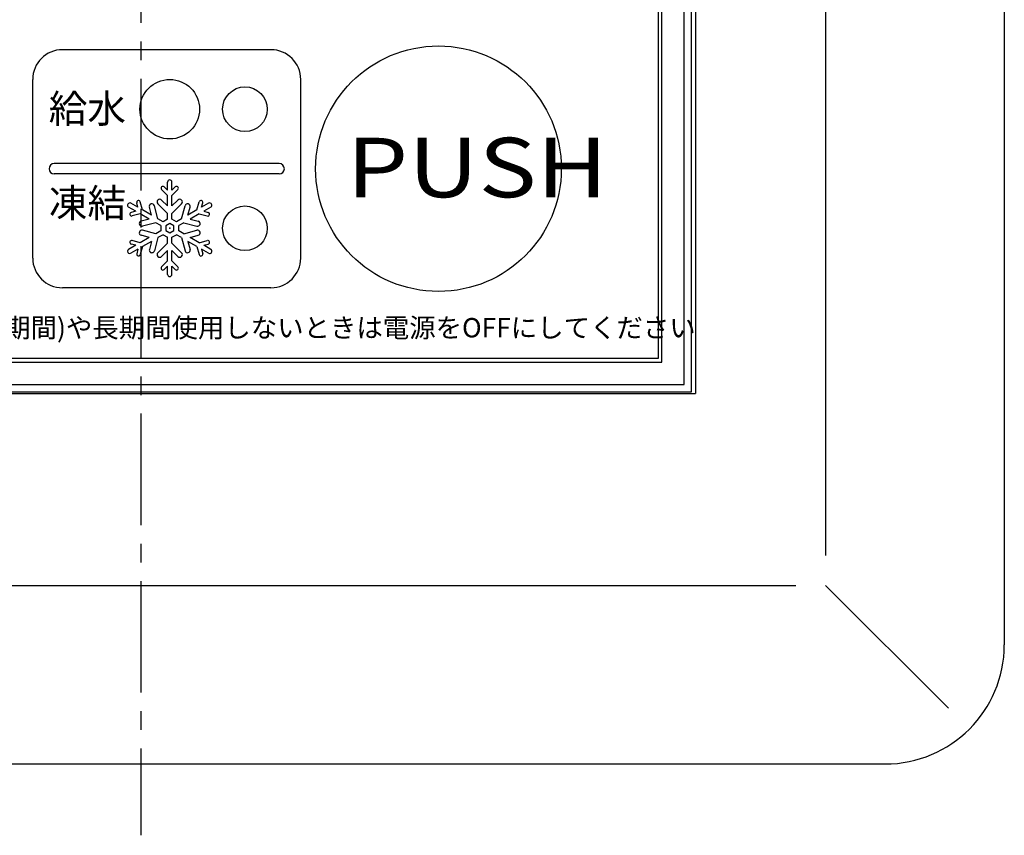
# Model space of a CAD drawing. Extents: x -1 to 235, y 2 to 295.
# Drawn here: x 67 to 134, y 165 to 220 of the extents above; entities that cross this region are included whole.
import ezdxf

# ---------------------------------------------------------------- set-up
doc = ezdxf.new("R2010")
doc.units = 0
doc.header["$LTSCALE"] = 10
doc.linetypes.add('CENTER2', pattern=[1.125, 0.75, -0.125, 0.125, -0.125])
doc.layers.get('0').update_dxf_attribs({"linetype": 'CONTINUOUS'})
doc.layers.add('7', color=4, linetype='CENTER2')
doc.styles.get("Standard").update_dxf_attribs({"font": 'ISOCP.SHX', "bigfont": 'EXTFONT.SHX'})

# ---------------------------------------------------------------- blocks, each defined once
blk = doc.blocks.new('*X9')
at = {"color": 7}
blk.add_text('凍結', height=1.9, dxfattribs=at).set_placement((69.357, 206.638))

msp = doc.modelspace()

# ---------------------------------------------------------------- linework, layer by layer
for p, q in [((133.522, 281.891), (133.522, 177.891)), ((121.522, 275.891), (121.522, 183.891)), ((112.522, 194.891), (112.522, 264.891)), ((112.772, 264.991), (112.772, 194.791)), ((112.022, 195.391), (112.022, 264.391)), ((110.272, 262.641), (110.272, 197.141)), ((110.522, 196.891), (110.522, 262.891)), ((84.272, 217.891), (70.272, 217.891)), ((68.272, 203.891), (68.272, 215.891)), ((86.272, 203.891), (86.272, 215.891)), ((86.272, 210.391), (86.25, 210.391)), ((84.822, 210.241), (69.722, 210.241)), ((84.822, 209.541), (69.722, 209.541)), ((77.323, 208.445), (77.323, 208.991)), ((77.623, 208.445), (77.623, 208.991)), ((86.272, 209.391), (86.25, 209.391)), ((77.323, 208.091), (76.925, 208.49)), ((77.323, 208.445), (77.101, 208.667)), ((77.623, 208.445), (77.845, 208.667)), ((77.623, 208.091), (78.022, 208.49)), ((75.643, 207.121), (75.497, 207.666)), ((77.323, 207.391), (76.928, 207.787)), ((77.323, 207.391), (77.323, 208.091)), ((77.623, 207.391), (77.623, 208.091)), ((77.623, 207.391), (78.019, 207.787)), ((79.304, 207.121), (79.45, 207.666)), ((75.187, 207.038), (74.714, 207.311)), ((75.337, 207.298), (74.864, 207.571)), ((75.187, 207.038), (74.884, 206.957)), ((75.337, 207.298), (75.256, 207.601)), ((76.249, 206.771), (75.643, 207.121)), ((76.249, 206.771), (76.105, 207.312)), ((76.682, 206.521), (76.446, 207.403)), ((77.323, 206.891), (76.678, 207.537)), ((77.623, 206.891), (78.269, 207.537)), ((78.264, 206.521), (78.501, 207.403)), ((78.698, 206.771), (78.842, 207.312)), ((79.304, 207.121), (78.698, 206.771)), ((79.61, 207.298), (79.691, 207.601)), ((80.083, 207.571), (79.61, 207.298)), ((80.233, 207.311), (79.76, 207.038)), ((79.76, 207.038), (80.063, 206.957)), ((75.493, 206.861), (74.948, 206.715)), ((76.099, 206.511), (75.493, 206.861)), ((76.099, 206.511), (75.559, 206.366)), ((77.022, 206.325), (76.682, 206.521)), ((77.323, 206.499), (77.323, 206.891)), ((77.623, 206.499), (77.623, 206.891)), ((78.264, 206.521), (77.925, 206.325)), ((79.454, 206.861), (78.848, 206.511)), ((78.848, 206.511), (79.388, 206.366)), ((79.454, 206.861), (79.998, 206.715)), ((76.532, 206.261), (75.65, 206.025)), ((76.532, 205.521), (75.65, 205.757)), ((76.872, 206.065), (76.532, 206.261)), ((76.872, 205.717), (76.532, 205.521)), ((78.414, 206.261), (78.075, 206.065)), ((78.414, 205.521), (78.075, 205.717)), ((78.414, 206.261), (79.297, 206.025)), ((78.414, 205.521), (79.297, 205.757)), ((75.493, 204.921), (74.948, 205.067)), ((76.099, 205.271), (75.493, 204.921)), ((76.099, 205.271), (75.559, 205.416)), ((76.249, 205.011), (75.643, 204.661)), ((76.249, 205.011), (76.105, 204.471)), ((76.682, 205.261), (76.446, 204.379)), ((77.022, 205.457), (76.682, 205.261)), ((77.323, 204.891), (77.323, 205.284)), ((77.623, 204.891), (77.623, 205.284)), ((78.264, 205.261), (77.925, 205.457)), ((78.264, 205.261), (78.501, 204.379)), ((79.304, 204.661), (78.698, 205.011)), ((78.698, 205.011), (78.842, 204.471)), ((78.848, 205.271), (79.388, 205.416)), ((79.454, 204.921), (78.848, 205.271)), ((79.454, 204.921), (79.998, 205.067)), ((75.187, 204.744), (74.714, 204.471)), ((75.337, 204.484), (74.864, 204.211)), ((75.187, 204.744), (74.884, 204.826)), ((75.337, 204.484), (75.256, 204.181)), ((75.643, 204.661), (75.497, 204.116)), ((77.323, 204.891), (76.678, 204.245)), ((77.323, 204.391), (76.928, 203.995)), ((77.323, 203.691), (77.323, 204.391)), ((77.623, 204.891), (78.269, 204.245)), ((77.623, 203.691), (77.623, 204.391)), ((77.623, 204.391), (78.019, 203.995)), ((79.304, 204.661), (79.45, 204.116)), ((79.61, 204.484), (79.691, 204.181)), ((80.083, 204.211), (79.61, 204.484)), ((79.76, 204.744), (80.063, 204.826)), ((80.233, 204.471), (79.76, 204.744)), ((77.323, 203.691), (76.925, 203.292)), ((77.623, 203.691), (78.022, 203.292)), ((77.323, 203.338), (77.101, 203.116)), ((77.323, 202.791), (77.323, 203.338)), ((77.623, 202.791), (77.623, 203.338)), ((77.623, 203.338), (77.845, 203.116)), ((84.272, 201.891), (70.272, 201.891)), ((110.272, 197.141), (40.772, 197.141)), ((40.522, 196.891), (110.522, 196.891)), ((39.022, 195.391), (112.022, 195.391)), ((38.272, 194.791), (112.772, 194.791)), ((38.522, 194.891), (112.522, 194.891)), ((31.522, 181.891), (119.522, 181.891)), ((121.522, 181.891), (129.764, 173.648)), ((25.522, 169.891), (125.522, 169.891))]:
    msp.add_line(p, q)
for points in [[(77.323, 206.499), (77.022, 206.325)], [(77.925, 206.325), (77.623, 206.499)], [(76.872, 206.065), (76.872, 205.717)], [(78.075, 205.717), (78.075, 206.065)], [(77.022, 205.457), (77.323, 205.284)], [(77.623, 205.284), (77.925, 205.457)]]:
    msp.add_lwpolyline(points)
msp.add_lwpolyline([(77.473, 206.201), (77.205, 206.046), (77.205, 205.736), (77.473, 205.581), (77.742, 205.736), (77.742, 206.046)], close=True)
for centre, radius in [((95.522, 209.891), 8.25), ((77.473, 213.891), 2), ((82.522, 213.891), 1.5), ((82.522, 205.891), 1.5)]:
    msp.add_circle(centre, radius)
for centre, radius, start, end in [((70.272, 215.891), 2, 90, 180), ((84.272, 215.891), 2, 0, 90), ((69.722, 209.891), 0.35, 90, 270), ((84.822, 209.891), 0.35, 270, 90), ((77.473, 208.991), 0.15, 0, 180), ((77.013, 208.578), 0.125, 45, 225), ((77.934, 208.578), 0.125, 315, 135), ((75.377, 207.633), 0.125, 15, 195), ((76.803, 207.662), 0.177, 45, 225), ((78.144, 207.662), 0.177, 315, 135), ((79.57, 207.633), 0.125, 345, 165), ((74.789, 207.441), 0.15, 60, 240), ((76.275, 207.357), 0.177, 15, 195), ((78.672, 207.357), 0.177, 345, 165), ((80.158, 207.441), 0.15, 300, 120), ((74.916, 206.836), 0.125, 105, 285), ((75.604, 206.196), 0.177, 105, 285), ((79.342, 206.196), 0.177, 255, 75), ((80.031, 206.836), 0.125, 255, 75), ((75.604, 205.587), 0.177, 75, 255), ((79.342, 205.587), 0.177, 285, 105), ((74.916, 204.946), 0.125, 75, 255), ((80.031, 204.946), 0.125, 285, 105), ((74.789, 204.341), 0.15, 120, 300), ((76.275, 204.425), 0.177, 165, 345), ((78.672, 204.425), 0.177, 195, 15), ((80.158, 204.341), 0.15, 240, 60), ((70.272, 203.891), 2, 180, 270), ((75.377, 204.149), 0.125, 165, 345), ((76.803, 204.12), 0.177, 135, 315), ((78.144, 204.12), 0.177, 225, 45), ((79.57, 204.149), 0.125, 195, 15), ((84.272, 203.891), 2, 270, 0), ((77.013, 203.204), 0.125, 135, 315), ((77.934, 203.204), 0.125, 225, 45), ((77.473, 202.791), 0.15, 180, 0), ((125.522, 177.891), 8, 270, 0)]:
    msp.add_arc(centre, radius, start, end)
msp.add_point((77.473, 205.891))
at = {"layer": '7'}
msp.add_line((75.522, 294.685), (75.522, 165.097), dxfattribs=at)

# ---------------------------------------------------------------- block references
at = {"color": 7}
msp.add_blockref('*X9', (0, 0), dxfattribs=at)

# ---------------------------------------------------------------- texts
msp.add_text('給水', height=1.9, dxfattribs=at).set_placement((69.348, 212.977))
at = {"color": 7, "width": 1.2}
msp.add_text('PUSH', height=4, dxfattribs=at).set_placement((89.343, 207.972))
msp.add_text('冬期以外(凍結の心配がない期間)や長期間使用しないときは電源をOFFにしてください', height=1.3).set_placement((44.473, 198.557))

doc.saveas('drawing.dxf')
